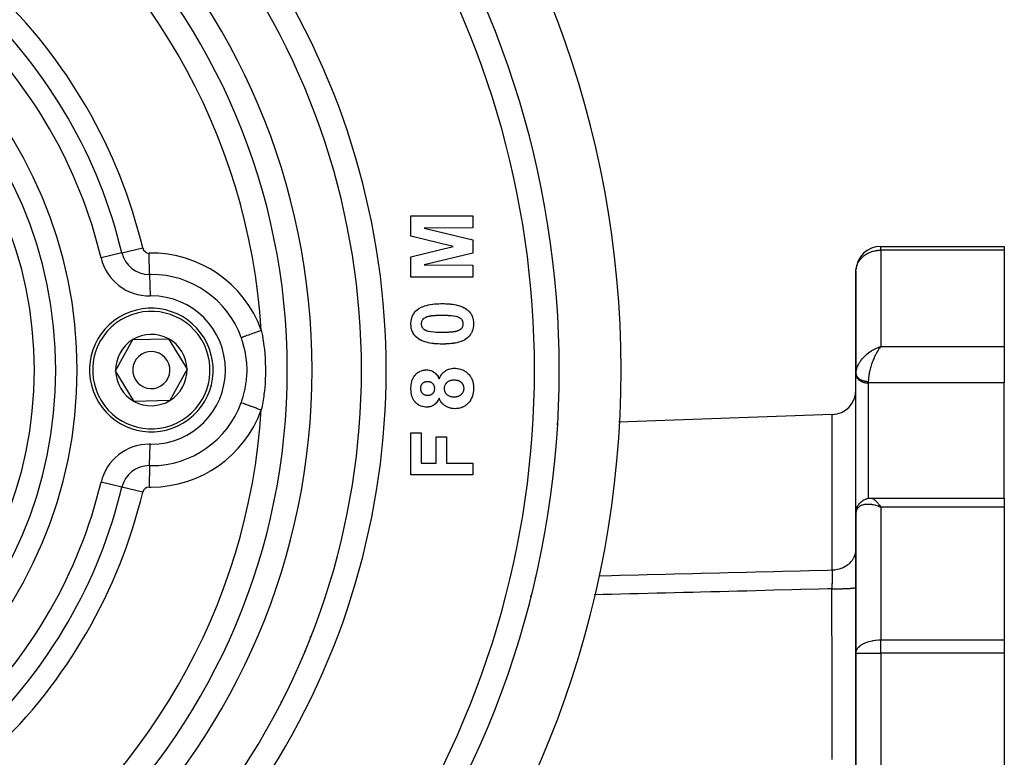
# Model space of a CAD drawing. Units: millimetres. Extents: x 24 to 1104, y -566 to 273.
# Drawn here: x 1024 to 1104, y -137 to -77 of the extents above; entities that cross this region are included whole.
import ezdxf

# ---------------------------------------------------------------- set-up
doc = ezdxf.new("R2010")
doc.units = ezdxf.units.MM
doc.linetypes.add('DASHED', pattern=[9.652, 8.128, -1.524])
doc.layers.add('nevidi', color=4, linetype='DASHED')

msp = doc.modelspace()

# ---------------------------------------------------------------- linework, layer by layer
at = {"color": 2}
for p, q in [((1056, -93.344), (1061, -93.344)), ((1056, -94.971), (1056, -93.344)), ((1061, -93.344), (1061, -94.305)), ((1061, -94.305), (1057.064, -94.338)), ((1057.064, -94.338), (1061, -95.276)), ((1059.411, -95.812), (1056, -94.971)), ((1061, -95.276), (1061, -96.348)), ((1056, -96.653), (1059.411, -95.812)), ((1061, -96.348), (1057.064, -97.286)), ((1094, -95.805), (1104, -95.805)), ((1094, -95.805), (1104, -95.805)), ((1104, -95.805), (1104, -96.112)), ((1104, -96.112), (1104, -103.9)), ((1056, -98.28), (1056, -96.653)), ((1057.064, -97.286), (1061, -97.318)), ((1061, -97.318), (1061, -98.28)), ((1092, -97.805), (1092, -106.081)), ((1092, -106.081), (1092, -97.805)), ((1061, -98.28), (1056, -98.28)), ((1032.114, -105.871), (1033.5, -103.339)), ((1033.5, -103.339), (1036.386, -103.273)), ((1036.386, -103.273), (1037.886, -105.74)), ((1093.797, -103.975), (1094, -103.9)), ((1093.8, -103.976), (1094, -103.9)), ((1093.803, -103.978), (1094, -103.9)), ((1093.806, -103.98), (1094, -103.9)), ((1093.809, -103.981), (1094, -103.9)), ((1093.811, -103.983), (1094, -103.9)), ((1093.813, -103.967), (1093.874, -103.944)), ((1093.814, -103.985), (1094, -103.9)), ((1093.817, -103.986), (1094, -103.9)), ((1093.82, -103.988), (1094, -103.9)), ((1093.823, -103.99), (1094, -103.9)), ((1093.826, -103.991), (1094, -103.9)), ((1093.829, -103.993), (1094, -103.9)), ((1093.831, -103.995), (1094, -103.9)), ((1093.834, -103.997), (1094, -103.9)), ((1093.837, -103.998), (1094, -103.9)), ((1093.84, -104), (1094, -103.9)), ((1093.843, -104.002), (1094, -103.9)), ((1093.846, -104.004), (1094, -103.9)), ((1093.849, -104.006), (1094, -103.9)), ((1093.851, -104.007), (1094, -103.9)), ((1093.854, -104.009), (1094, -103.9)), ((1093.857, -104.011), (1094, -103.9)), ((1093.86, -104.013), (1094, -103.9)), ((1093.863, -104.015), (1094, -103.9)), ((1093.866, -104.017), (1094, -103.9)), ((1093.869, -104.019), (1094, -103.9)), ((1093.871, -104.021), (1094, -103.9)), ((1093.874, -104.022), (1094, -103.9)), ((1093.877, -104.024), (1094, -103.9)), ((1093.88, -104.026), (1094, -103.9)), ((1093.883, -104.028), (1094, -103.9)), ((1093.886, -104.03), (1094, -103.9)), ((1093.889, -104.032), (1094, -103.9)), ((1093.891, -104.034), (1094, -103.9)), ((1093.894, -104.036), (1093.96, -103.951)), ((1093.897, -104.038), (1093.945, -103.975)), ((1093.956, -103.958), (1093.898, -104.039)), ((1104, -103.9), (1104, -105.438)), ((1092, -106.145), (1092, -104.677)), ((1033.614, -108.338), (1032.114, -105.871)), ((1037.886, -105.74), (1036.5, -108.272)), ((1104, -105.438), (1104, -106.852)), ((1092, -106.081), (1092.002, -106.014)), ((1092, -106.114), (1092, -106.145)), ((1092, -106.145), (1092, -106.114)), ((1092, -106.145), (1092.001, -106.178)), ((1092.001, -116.846), (1092.001, -106.178)), ((1104, -116.166), (1104, -106.852)), ((1036.5, -108.272), (1033.614, -108.338)), ((1090.07, -109.406), (1072.795, -110.009)), ((1067.839, -110.183), (1067.788, -110.184)), ((1051.78, -110.743), (1051.728, -110.745)), ((1056, -114.293), (1056, -110.895)), ((1056, -110.895), (1056.834, -110.895)), ((1056.834, -110.895), (1056.834, -113.331)), ((1058.052, -111.216), (1058.885, -111.216)), ((1058.052, -113.331), (1058.052, -111.216)), ((1058.885, -111.216), (1058.885, -113.331)), ((1056.834, -113.331), (1058.052, -113.331)), ((1058.885, -113.331), (1061, -113.331)), ((1061, -113.331), (1061, -114.293)), ((1061, -114.293), (1056, -114.293)), ((1093.234, -116.166), (1104, -116.166)), ((1104, -116.166), (1104, -116.887)), ((1092, -116.812), (1092.001, -116.846)), ((1092, -117.4), (1092, -116.846)), ((1092, -116.846), (1092, -117.4)), ((1093.797, -116.814), (1093.855, -116.835)), ((1093.8, -116.811), (1094, -116.887)), ((1093.803, -116.809), (1094, -116.887)), ((1093.806, -116.807), (1094, -116.887)), ((1093.809, -116.804), (1094, -116.887)), ((1093.811, -116.802), (1094, -116.887)), ((1093.811, -116.802), (1094, -116.887)), ((1093.814, -116.8), (1094, -116.887)), ((1093.817, -116.797), (1094, -116.887)), ((1093.82, -116.795), (1094, -116.887)), ((1093.82, -116.795), (1094, -116.887)), ((1093.823, -116.793), (1094, -116.887)), ((1093.826, -116.79), (1094, -116.887)), ((1093.829, -116.788), (1094, -116.887)), ((1093.831, -116.786), (1094, -116.887)), ((1093.834, -116.784), (1094, -116.887)), ((1093.837, -116.781), (1094, -116.887)), ((1093.837, -116.781), (1094, -116.887)), ((1093.84, -116.779), (1094, -116.887)), ((1093.843, -116.777), (1094, -116.887)), ((1093.846, -116.775), (1094, -116.887)), ((1093.846, -116.775), (1094, -116.887)), ((1093.849, -116.773), (1094, -116.887)), ((1093.849, -116.773), (1094, -116.887)), ((1093.851, -116.77), (1094, -116.887)), ((1093.854, -116.768), (1094, -116.887)), ((1093.854, -116.768), (1094, -116.887)), ((1093.857, -116.766), (1094, -116.887)), ((1093.86, -116.764), (1094, -116.887)), ((1093.863, -116.762), (1094, -116.887)), ((1093.863, -116.762), (1094, -116.887)), ((1093.866, -116.76), (1094, -116.887)), ((1093.869, -116.758), (1094, -116.887)), ((1093.871, -116.756), (1094, -116.887)), ((1093.874, -116.753), (1094, -116.887)), ((1093.874, -116.753), (1094, -116.887)), ((1093.877, -116.751), (1094, -116.887)), ((1093.88, -116.749), (1094, -116.887)), ((1093.883, -116.747), (1094, -116.887)), ((1093.886, -116.745), (1094, -116.887)), ((1093.889, -116.743), (1094, -116.887)), ((1093.891, -116.741), (1094, -116.887)), ((1093.894, -116.739), (1094, -116.887)), ((1093.897, -116.737), (1094, -116.887)), ((1093.911, -116.754), (1093.937, -116.792)), ((1093.922, -116.859), (1094, -116.887)), ((1104, -116.887), (1104, -127.636)), ((1092, -117.4), (1092, -128.7)), ((1092, -128.7), (1092, -117.4)), ((1092, -128.7), (1092, -128.048)), ((1092, -128.048), (1092, -128.7)), ((1104, -127.636), (1104, -128.7)), ((1047.383, -128.509), (1047.422, -128.509)), ((1092, -128.7), (1092, -232.911)), ((1092, -232.911), (1092, -128.7)), ((1104, -128.7), (1104, -232.911)), ((1045.5, -132.587), (1045.5, -132.723))]:
    msp.add_line(p, q, dxfattribs=at)
for points in [[(1056, -102.068), (1056.001, -102.044), (1056.002, -102.017), (1056.009, -101.888), (1056.011, -101.861), (1056.03, -101.733), (1056.036, -101.707), (1056.067, -101.581), (1056.075, -101.556), (1056.121, -101.434), (1056.131, -101.41), (1056.191, -101.295), (1056.205, -101.272), (1056.279, -101.165), (1056.295, -101.144), (1056.38, -101.046), (1056.399, -101.028), (1056.495, -100.941), (1056.514, -100.924)], [(1056.514, -100.924), (1056.615, -100.85), (1056.639, -100.835), (1056.76, -100.763), (1056.785, -100.75), (1056.914, -100.691), (1056.94, -100.679), (1057.072, -100.629), (1057.099, -100.62), (1057.234, -100.579), (1057.261, -100.572), (1057.398, -100.539), (1057.426, -100.533), (1057.565, -100.507), (1057.593, -100.502), (1057.733, -100.482), (1057.761, -100.478), (1057.901, -100.462), (1057.93, -100.46), (1058.07, -100.448), (1058.099, -100.446), (1058.24, -100.44), (1058.268, -100.439), (1058.409, -100.435), (1058.438, -100.434), (1058.534, -100.434)], [(1058.534, -100.434), (1058.66, -100.435), (1058.688, -100.435), (1058.83, -100.44), (1058.858, -100.441), (1058.999, -100.448), (1059.028, -100.45), (1059.168, -100.463), (1059.197, -100.466), (1059.337, -100.482), (1059.365, -100.486), (1059.505, -100.507), (1059.533, -100.513), (1059.672, -100.541), (1059.7, -100.547), (1059.836, -100.581), (1059.864, -100.589), (1059.999, -100.632), (1060.026, -100.641), (1060.157, -100.693), (1060.183, -100.705), (1060.31, -100.767), (1060.335, -100.78), (1060.456, -100.854), (1060.479, -100.87), (1060.557, -100.928)], [(1060.557, -100.928), (1060.575, -100.944), (1060.595, -100.962), (1060.69, -101.05), (1060.708, -101.069), (1060.791, -101.168), (1060.806, -101.189), (1060.876, -101.298), (1060.889, -101.321), (1060.946, -101.437), (1060.956, -101.461), (1060.999, -101.583), (1061.006, -101.608), (1061.035, -101.734), (1061.039, -101.76), (1061.056, -101.888), (1061.058, -101.914), (1061.064, -102.044), (1061.064, -102.068)], [(1058.534, -101.395), (1058.518, -101.395), (1058.504, -101.395), (1058.462, -101.395), (1058.448, -101.395), (1058.407, -101.395), (1058.393, -101.396), (1058.352, -101.396), (1058.338, -101.396), (1058.296, -101.397), (1058.282, -101.397), (1058.241, -101.398), (1058.227, -101.399), (1058.185, -101.4), (1058.171, -101.4), (1058.13, -101.402), (1058.116, -101.402), (1058.074, -101.404), (1058.061, -101.404), (1058.019, -101.406), (1058.005, -101.406), (1057.964, -101.409), (1057.95, -101.41), (1057.908, -101.412), (1057.894, -101.413), (1057.853, -101.416), (1057.839, -101.418), (1057.798, -101.421), (1057.784, -101.422), (1057.743, -101.426), (1057.729, -101.427), (1057.687, -101.431), (1057.673, -101.433), (1057.632, -101.438), (1057.618, -101.44), (1057.577, -101.446), (1057.564, -101.449), (1057.523, -101.455), (1057.509, -101.458), (1057.468, -101.465), (1057.455, -101.468), (1057.414, -101.478), (1057.401, -101.482), (1057.361, -101.493), (1057.347, -101.497), (1057.308, -101.51), (1057.295, -101.514), (1057.256, -101.529), (1057.243, -101.534), (1057.204, -101.549), (1057.191, -101.555), (1057.154, -101.572), (1057.141, -101.578), (1057.104, -101.598), (1057.092, -101.605), (1057.057, -101.627), (1057.046, -101.635), (1057.013, -101.66), (1057.002, -101.669), (1056.972, -101.698), (1056.962, -101.708), (1056.936, -101.74), (1056.928, -101.752), (1056.906, -101.787), (1056.899, -101.799), (1056.881, -101.836), (1056.876, -101.849), (1056.861, -101.888), (1056.857, -101.902), (1056.847, -101.942), (1056.844, -101.955), (1056.838, -101.997), (1056.837, -102.01), (1056.834, -102.052), (1056.834, -102.066), (1056.834, -102.068)], [(1059.74, -101.502), (1059.657, -101.481), (1059.623, -101.473), (1059.452, -101.444), (1059.417, -101.439), (1059.245, -101.421), (1059.21, -101.418), (1059.037, -101.407), (1059.002, -101.405), (1058.828, -101.399), (1058.794, -101.398), (1058.62, -101.396), (1058.585, -101.396), (1058.534, -101.395)], [(1060.231, -102.068), (1060.23, -102.036), (1060.229, -102.021), (1060.224, -101.978), (1060.222, -101.964), (1060.213, -101.922), (1060.209, -101.908), (1060.196, -101.867), (1060.191, -101.853), (1060.174, -101.814), (1060.167, -101.801), (1060.146, -101.764), (1060.138, -101.751), (1060.112, -101.717), (1060.103, -101.706), (1060.073, -101.674), (1060.063, -101.664), (1060.03, -101.637), (1060.018, -101.628), (1059.982, -101.605), (1059.969, -101.597), (1059.931, -101.577), (1059.918, -101.57), (1059.879, -101.552), (1059.866, -101.547), (1059.826, -101.531), (1059.812, -101.527), (1059.771, -101.513), (1059.758, -101.508), (1059.74, -101.502)], [(1056.508, -103.208), (1056.49, -103.192), (1056.47, -103.175), (1056.375, -103.087), (1056.357, -103.068), (1056.274, -102.969), (1056.259, -102.948), (1056.188, -102.839), (1056.176, -102.816), (1056.119, -102.7), (1056.109, -102.675), (1056.066, -102.553), (1056.059, -102.528), (1056.03, -102.402), (1056.025, -102.376), (1056.009, -102.248), (1056.006, -102.222), (1056.001, -102.093), (1056, -102.068)], [(1056.834, -102.068), (1056.835, -102.101), (1056.836, -102.115), (1056.841, -102.158), (1056.843, -102.173), (1056.852, -102.215), (1056.855, -102.229), (1056.869, -102.27), (1056.874, -102.283), (1056.891, -102.323), (1056.898, -102.336), (1056.919, -102.373), (1056.927, -102.385), (1056.952, -102.42), (1056.962, -102.431), (1056.991, -102.462), (1057.002, -102.472), (1057.035, -102.5), (1057.047, -102.508), (1057.083, -102.532), (1057.096, -102.539), (1057.133, -102.56), (1057.146, -102.566), (1057.185, -102.584), (1057.199, -102.59), (1057.239, -102.605), (1057.253, -102.61), (1057.293, -102.624), (1057.307, -102.629), (1057.324, -102.634)], [(1057.324, -102.634), (1057.408, -102.656), (1057.442, -102.664), (1057.613, -102.693), (1057.648, -102.698), (1057.822, -102.716), (1057.856, -102.719), (1058.03, -102.73), (1058.065, -102.731), (1058.239, -102.737), (1058.274, -102.738), (1058.449, -102.741), (1058.484, -102.741), (1058.534, -102.741)], [(1061.064, -102.068), (1061.059, -102.197), (1061.057, -102.224), (1061.041, -102.354), (1061.037, -102.38), (1061.007, -102.509), (1061, -102.535), (1060.957, -102.659), (1060.947, -102.684), (1060.89, -102.802), (1060.877, -102.826), (1060.807, -102.937), (1060.791, -102.959), (1060.709, -103.062), (1060.691, -103.082), (1060.598, -103.175), (1060.579, -103.193), (1060.477, -103.277), (1060.456, -103.293), (1060.345, -103.365), (1060.322, -103.378), (1060.204, -103.437), (1060.18, -103.448), (1060.058, -103.497), (1060.033, -103.506), (1059.907, -103.546), (1059.881, -103.553), (1059.754, -103.586), (1059.728, -103.592), (1059.599, -103.618), (1059.572, -103.623), (1059.442, -103.644), (1059.416, -103.648), (1059.285, -103.664), (1059.259, -103.667), (1059.128, -103.68), (1059.101, -103.682), (1058.969, -103.691), (1058.943, -103.692), (1058.811, -103.698), (1058.785, -103.699), (1058.653, -103.702), (1058.626, -103.702), (1058.524, -103.703)], [(1058.534, -102.741), (1058.546, -102.741), (1058.56, -102.741), (1058.6, -102.741), (1058.614, -102.741), (1058.654, -102.74), (1058.668, -102.74), (1058.708, -102.74), (1058.722, -102.74), (1058.762, -102.739), (1058.776, -102.739), (1058.817, -102.738), (1058.83, -102.738), (1058.871, -102.737), (1058.884, -102.737), (1058.925, -102.735), (1058.939, -102.735), (1058.979, -102.733), (1058.993, -102.733), (1059.033, -102.731), (1059.047, -102.73), (1059.087, -102.728), (1059.101, -102.727), (1059.141, -102.725), (1059.155, -102.724), (1059.195, -102.722), (1059.209, -102.721), (1059.249, -102.717), (1059.263, -102.716), (1059.303, -102.712), (1059.317, -102.711), (1059.357, -102.707), (1059.371, -102.705), (1059.411, -102.701), (1059.424, -102.699), (1059.465, -102.694), (1059.478, -102.692), (1059.518, -102.686), (1059.532, -102.684), (1059.571, -102.676), (1059.585, -102.674), (1059.624, -102.665), (1059.638, -102.662), (1059.677, -102.652), (1059.69, -102.649), (1059.729, -102.637), (1059.742, -102.633), (1059.78, -102.62), (1059.793, -102.616), (1059.831, -102.601), (1059.844, -102.596), (1059.881, -102.58), (1059.893, -102.574), (1059.93, -102.556), (1059.942, -102.55), (1059.977, -102.53), (1059.989, -102.523), (1060.023, -102.501), (1060.034, -102.493), (1060.066, -102.468), (1060.076, -102.459), (1060.104, -102.43), (1060.113, -102.419), (1060.137, -102.387), (1060.145, -102.375), (1060.165, -102.34), (1060.171, -102.328), (1060.188, -102.291), (1060.194, -102.278), (1060.207, -102.24), (1060.211, -102.227), (1060.22, -102.187), (1060.222, -102.174), (1060.227, -102.134), (1060.228, -102.12), (1060.231, -102.08), (1060.231, -102.068)], [(1058.524, -103.703), (1058.399, -103.702), (1058.371, -103.701), (1058.23, -103.697), (1058.202, -103.696), (1058.061, -103.688), (1058.033, -103.686), (1057.892, -103.674), (1057.864, -103.671), (1057.724, -103.655), (1057.696, -103.651), (1057.556, -103.629), (1057.528, -103.624), (1057.391, -103.595), (1057.363, -103.589), (1057.226, -103.555), (1057.198, -103.547), (1057.064, -103.504), (1057.037, -103.495), (1056.906, -103.443), (1056.88, -103.432), (1056.754, -103.37), (1056.729, -103.356), (1056.609, -103.282), (1056.585, -103.266), (1056.508, -103.208)], [(1056, -107.299), (1056.001, -107.257), (1056.002, -107.235), (1056.006, -107.124), (1056.008, -107.102), (1056.018, -106.991), (1056.021, -106.969), (1056.039, -106.86), (1056.044, -106.838), (1056.07, -106.73), (1056.076, -106.708), (1056.111, -106.603), (1056.119, -106.582), (1056.163, -106.481), (1056.173, -106.461), (1056.227, -106.364), (1056.239, -106.345), (1056.303, -106.255), (1056.317, -106.237), (1056.391, -106.154), (1056.406, -106.138), (1056.488, -106.063), (1056.505, -106.049), (1056.595, -105.984), (1056.614, -105.972), (1056.71, -105.917), (1056.73, -105.907), (1056.833, -105.865), (1056.854, -105.858), (1056.96, -105.827), (1056.982, -105.822), (1057.091, -105.803), (1057.114, -105.801), (1057.224, -105.794), (1057.247, -105.793), (1057.266, -105.793)], [(1057.266, -105.793), (1057.36, -105.797), (1057.379, -105.799), (1057.474, -105.811), (1057.493, -105.815), (1057.585, -105.839), (1057.603, -105.845), (1057.692, -105.879), (1057.71, -105.887), (1057.794, -105.931), (1057.81, -105.941), (1057.889, -105.994), (1057.905, -106.006), (1057.977, -106.067), (1057.991, -106.08), (1058.057, -106.149), (1058.069, -106.164), (1058.128, -106.239), (1058.139, -106.255), (1058.19, -106.335), (1058.2, -106.352), (1058.243, -106.436), (1058.251, -106.454), (1058.282, -106.522)], [(1058.282, -106.522), (1058.319, -106.435), (1058.328, -106.415), (1058.377, -106.321), (1058.388, -106.302), (1058.445, -106.212), (1058.457, -106.194), (1058.522, -106.11), (1058.536, -106.094), (1058.609, -106.016), (1058.624, -106.001), (1058.705, -105.931), (1058.722, -105.918), (1058.809, -105.858), (1058.828, -105.846), (1058.921, -105.795), (1058.94, -105.786), (1059.039, -105.745), (1059.059, -105.738), (1059.161, -105.707), (1059.182, -105.701), (1059.286, -105.681), (1059.308, -105.678), (1059.414, -105.667), (1059.435, -105.666), (1059.508, -105.664)], [(1059.508, -105.664), (1059.572, -105.666), (1059.599, -105.667), (1059.731, -105.676), (1059.758, -105.68), (1059.888, -105.701), (1059.915, -105.707), (1060.042, -105.742), (1060.068, -105.751), (1060.192, -105.798), (1060.216, -105.809), (1060.334, -105.871), (1060.357, -105.884), (1060.466, -105.959), (1060.488, -105.976), (1060.588, -106.062), (1060.608, -106.08), (1060.698, -106.177), (1060.716, -106.197), (1060.796, -106.303), (1060.811, -106.326), (1060.878, -106.44), (1060.89, -106.464), (1060.945, -106.585), (1060.954, -106.61), (1060.995, -106.736), (1061.002, -106.762), (1061.031, -106.891), (1061.036, -106.918), (1061.054, -107.049), (1061.056, -107.076), (1061.063, -107.208), (1061.064, -107.235), (1061.064, -107.272)], [(1059.469, -106.626), (1059.44, -106.627), (1059.421, -106.627), (1059.367, -106.63), (1059.348, -106.632), (1059.294, -106.639), (1059.276, -106.642), (1059.223, -106.654), (1059.205, -106.658), (1059.152, -106.674), (1059.135, -106.68), (1059.085, -106.701), (1059.068, -106.709), (1059.019, -106.734), (1059.004, -106.744), (1058.958, -106.774), (1058.944, -106.785), (1058.902, -106.821), (1058.889, -106.833), (1058.85, -106.872), (1058.838, -106.886), (1058.805, -106.929), (1058.794, -106.945), (1058.766, -106.991), (1058.758, -107.008), (1058.736, -107.058), (1058.729, -107.075), (1058.714, -107.127), (1058.709, -107.145), (1058.699, -107.199), (1058.697, -107.217), (1058.693, -107.272), (1058.693, -107.29), (1058.693, -107.301)], [(1060.295, -107.287), (1060.295, -107.277), (1060.295, -107.261), (1060.292, -107.212), (1060.29, -107.196), (1060.282, -107.148), (1060.278, -107.132), (1060.265, -107.085), (1060.259, -107.069), (1060.242, -107.024), (1060.234, -107.009), (1060.211, -106.967), (1060.202, -106.953), (1060.175, -106.913), (1060.165, -106.9), (1060.133, -106.863), (1060.122, -106.851), (1060.086, -106.817), (1060.074, -106.807), (1060.036, -106.776), (1060.022, -106.767), (1059.981, -106.741), (1059.966, -106.733), (1059.923, -106.711), (1059.908, -106.704), (1059.863, -106.686), (1059.847, -106.681), (1059.801, -106.667), (1059.785, -106.662), (1059.737, -106.651), (1059.721, -106.648), (1059.673, -106.64), (1059.657, -106.638), (1059.609, -106.632), (1059.592, -106.631), (1059.544, -106.628), (1059.527, -106.627), (1059.479, -106.626), (1059.469, -106.626)], [(1057.266, -108.805), (1057.21, -108.804), (1057.186, -108.803), (1057.07, -108.793), (1057.047, -108.789), (1056.933, -108.765), (1056.91, -108.759), (1056.799, -108.722), (1056.777, -108.713), (1056.672, -108.662), (1056.651, -108.651), (1056.553, -108.587), (1056.534, -108.574), (1056.444, -108.5), (1056.427, -108.484), (1056.346, -108.399), (1056.33, -108.381), (1056.259, -108.289), (1056.246, -108.269), (1056.187, -108.169), (1056.176, -108.148), (1056.127, -108.042), (1056.118, -108.02), (1056.08, -107.91), (1056.074, -107.887), (1056.046, -107.773), (1056.041, -107.75), (1056.022, -107.635), (1056.019, -107.612), (1056.008, -107.496), (1056.006, -107.472), (1056.002, -107.355), (1056.001, -107.332), (1056, -107.299)], [(1057.338, -106.754), (1057.316, -106.755), (1057.302, -106.756), (1057.26, -106.758), (1057.246, -106.759), (1057.205, -106.765), (1057.191, -106.767), (1057.15, -106.777), (1057.137, -106.781), (1057.097, -106.795), (1057.084, -106.8), (1057.046, -106.817), (1057.033, -106.823), (1056.997, -106.845), (1056.986, -106.853), (1056.952, -106.878), (1056.942, -106.887), (1056.911, -106.916), (1056.901, -106.926), (1056.874, -106.958), (1056.866, -106.969), (1056.843, -107.004), (1056.836, -107.016), (1056.817, -107.054), (1056.812, -107.066), (1056.797, -107.106), (1056.793, -107.119), (1056.783, -107.16), (1056.78, -107.174), (1056.775, -107.215), (1056.773, -107.229), (1056.771, -107.271), (1056.77, -107.285), (1056.77, -107.293)], [(1056.77, -107.293), (1056.771, -107.322), (1056.772, -107.337), (1056.775, -107.382), (1056.777, -107.397), (1056.785, -107.441), (1056.788, -107.455), (1056.801, -107.498), (1056.806, -107.513), (1056.824, -107.554), (1056.83, -107.567), (1056.853, -107.606), (1056.861, -107.619), (1056.888, -107.654), (1056.898, -107.666), (1056.93, -107.698), (1056.941, -107.708), (1056.976, -107.736), (1056.988, -107.745), (1057.026, -107.769), (1057.039, -107.776), (1057.079, -107.795), (1057.093, -107.801), (1057.136, -107.816), (1057.15, -107.82), (1057.194, -107.831), (1057.208, -107.833), (1057.253, -107.839), (1057.268, -107.84), (1057.312, -107.843), (1057.328, -107.843), (1057.341, -107.844)], [(1057.923, -107.302), (1057.922, -107.273), (1057.921, -107.257), (1057.917, -107.212), (1057.915, -107.197), (1057.907, -107.153), (1057.904, -107.138), (1057.891, -107.095), (1057.885, -107.08), (1057.867, -107.039), (1057.86, -107.025), (1057.837, -106.986), (1057.829, -106.973), (1057.801, -106.938), (1057.791, -106.926), (1057.758, -106.894), (1057.747, -106.884), (1057.711, -106.857), (1057.698, -106.848), (1057.659, -106.825), (1057.646, -106.818), (1057.605, -106.799), (1057.59, -106.794), (1057.547, -106.78), (1057.532, -106.776), (1057.488, -106.766), (1057.473, -106.764), (1057.428, -106.759), (1057.413, -106.758), (1057.368, -106.755), (1057.353, -106.755), (1057.338, -106.754)], [(1057.341, -107.844), (1057.371, -107.843), (1057.386, -107.842), (1057.431, -107.839), (1057.446, -107.838), (1057.49, -107.832), (1057.505, -107.829), (1057.549, -107.819), (1057.563, -107.814), (1057.606, -107.799), (1057.62, -107.794), (1057.66, -107.775), (1057.674, -107.767), (1057.712, -107.744), (1057.724, -107.735), (1057.759, -107.707), (1057.771, -107.696), (1057.802, -107.664), (1057.811, -107.652), (1057.838, -107.616), (1057.846, -107.603), (1057.868, -107.564), (1057.874, -107.55), (1057.891, -107.508), (1057.896, -107.494), (1057.907, -107.45), (1057.911, -107.435), (1057.917, -107.391), (1057.919, -107.376), (1057.922, -107.331), (1057.923, -107.316), (1057.923, -107.302)], [(1058.693, -107.301), (1058.693, -107.31), (1058.693, -107.326), (1058.696, -107.373), (1058.697, -107.388), (1058.703, -107.435), (1058.706, -107.45), (1058.716, -107.496), (1058.721, -107.511), (1058.735, -107.555), (1058.741, -107.57), (1058.76, -107.612), (1058.768, -107.626), (1058.793, -107.665), (1058.802, -107.678), (1058.831, -107.715), (1058.842, -107.726), (1058.875, -107.759), (1058.887, -107.77), (1058.923, -107.798), (1058.936, -107.808), (1058.975, -107.833), (1058.989, -107.842), (1059.029, -107.865), (1059.043, -107.872), (1059.085, -107.892), (1059.1, -107.898), (1059.143, -107.916), (1059.158, -107.921), (1059.202, -107.935), (1059.218, -107.94), (1059.263, -107.952), (1059.278, -107.955), (1059.324, -107.963), (1059.34, -107.965), (1059.386, -107.969), (1059.402, -107.97), (1059.449, -107.972), (1059.458, -107.972)], [(1059.458, -107.972), (1059.462, -107.972), (1059.478, -107.972), (1059.526, -107.971), (1059.541, -107.97), (1059.589, -107.966), (1059.605, -107.965), (1059.652, -107.959), (1059.668, -107.957), (1059.715, -107.948), (1059.73, -107.945), (1059.776, -107.933), (1059.792, -107.929), (1059.837, -107.914), (1059.852, -107.909), (1059.896, -107.891), (1059.91, -107.884), (1059.953, -107.862), (1059.967, -107.854), (1060.007, -107.829), (1060.02, -107.82), (1060.058, -107.791), (1060.07, -107.78), (1060.105, -107.748), (1060.116, -107.736), (1060.148, -107.701), (1060.158, -107.689), (1060.187, -107.651), (1060.196, -107.637), (1060.22, -107.597), (1060.228, -107.582), (1060.248, -107.539), (1060.253, -107.524), (1060.268, -107.479), (1060.273, -107.464), (1060.283, -107.418), (1060.286, -107.402), (1060.293, -107.355), (1060.294, -107.339), (1060.295, -107.291), (1060.295, -107.287)], [(1061.064, -107.272), (1061.064, -107.311), (1061.063, -107.338), (1061.056, -107.472), (1061.054, -107.499), (1061.037, -107.632), (1061.032, -107.659), (1061.004, -107.79), (1060.998, -107.817), (1060.958, -107.945), (1060.949, -107.97), (1060.897, -108.094), (1060.885, -108.119), (1060.821, -108.236), (1060.807, -108.26), (1060.73, -108.37), (1060.714, -108.391), (1060.707, -108.401)], [(1058.282, -108.083), (1058.256, -108.143), (1058.249, -108.159), (1058.212, -108.233), (1058.204, -108.248), (1058.162, -108.32), (1058.153, -108.334), (1058.105, -108.402), (1058.095, -108.415), (1058.042, -108.479), (1058.03, -108.491), (1057.97, -108.549), (1057.958, -108.56), (1057.892, -108.611), (1057.878, -108.621), (1057.808, -108.665), (1057.793, -108.673), (1057.718, -108.71), (1057.703, -108.717), (1057.625, -108.747), (1057.609, -108.752), (1057.529, -108.775), (1057.513, -108.779), (1057.431, -108.794), (1057.414, -108.796), (1057.332, -108.803), (1057.315, -108.803), (1057.266, -108.805)], [(1059.549, -108.934), (1059.538, -108.933), (1059.413, -108.927), (1059.388, -108.925), (1059.264, -108.907), (1059.239, -108.902), (1059.118, -108.87), (1059.094, -108.862), (1058.977, -108.818), (1058.954, -108.808), (1058.842, -108.751), (1058.82, -108.739), (1058.716, -108.669), (1058.696, -108.654), (1058.602, -108.572), (1058.584, -108.554), (1058.501, -108.46), (1058.485, -108.44), (1058.414, -108.337), (1058.401, -108.316), (1058.339, -108.207), (1058.328, -108.185), (1058.282, -108.083)], [(1060.707, -108.401), (1060.7, -108.409), (1060.684, -108.428), (1060.605, -108.518), (1060.588, -108.535), (1060.498, -108.616), (1060.48, -108.631), (1060.383, -108.702), (1060.362, -108.715), (1060.258, -108.775), (1060.236, -108.786), (1060.126, -108.834), (1060.103, -108.843), (1059.989, -108.879), (1059.965, -108.885), (1059.848, -108.91), (1059.824, -108.914), (1059.704, -108.928), (1059.68, -108.929), (1059.56, -108.933), (1059.549, -108.934)], [(1092.034, -117.102), (1092.042, -117.067), (1092.052, -117.032), (1092.064, -116.997), (1092.109, -116.882), (1092.123, -116.848), (1092.138, -116.815), (1092.156, -116.782), (1092.174, -116.75), (1092.195, -116.72), (1092.263, -116.625), (1092.285, -116.596), (1092.308, -116.568), (1092.332, -116.541), (1092.358, -116.515), (1092.385, -116.49), (1092.412, -116.467), (1092.496, -116.401), (1092.523, -116.38), (1092.552, -116.36), (1092.581, -116.342), (1092.611, -116.324), (1092.641, -116.309), (1092.673, -116.294), (1092.788, -116.244), (1092.818, -116.233), (1092.848, -116.223), (1092.879, -116.214), (1092.91, -116.206), (1092.941, -116.2), (1093.049, -116.18), (1093.077, -116.175), (1093.105, -116.172), (1093.134, -116.17), (1093.163, -116.168), (1093.191, -116.168), (1093.226, -116.166)], [(1093.202, -116.168), (1093.226, -116.166), (1093.234, -116.166)], [(1092.002, -117.331), (1092.004, -117.297), (1092.008, -117.262), (1092.014, -117.228)], [(1092.008, -117.262), (1092.028, -117.138), (1092.034, -117.102)]]:
    msp.add_lwpolyline(points, dxfattribs=at)
for centre, radius, start, end in [((993, -105.806), 80, 278.65002, 81.34998), ((993, -105.806), 55, 270, 90), ((993, -105.806), 53, 270, 90), ((993, -105.806), 75, 323.5504, 36.4496), ((993, -105.806), 59, 323.21027, 36.78973), ((1094, -97.805), 2, 90, 177.30659), ((1035, -105.806), 5, 301.30286, 121.30286), ((1035, -105.806), 5, 121.30286, 301.30286), ((1035, -105.806), 2.887, 121.30286, 181.30286), ((1035, -105.806), 2.887, 61.30286, 121.30286), ((1035, -105.806), 2.887, 1.30286, 61.30286), ((1035, -105.806), 1.5, 301.30286, 121.30286), ((1035, -105.806), 1.5, 121.30286, 301.30286), ((1035, -105.806), 2.887, 181.30286, 241.30286), ((1035, -105.806), 2.887, 301.30286, 1.30286), ((1090, -107.407), 2, 272, 0), ((1035, -105.806), 2.887, 241.30286, 301.30286)]:
    msp.add_arc(centre, radius, start, end, dxfattribs=at)
at = {"layer": 'nevidi', "color": 7, "linetype": 'Continuous'}
for p, q in [((1047, -82.168), (1047, -82.158)), ((1032.616, -96.334), (1030.931, -96.737)), ((1032.616, -96.334), (1034.301, -95.932)), ((1034.862, -98.075), (1034.831, -96.343)), ((1094, -96.112), (1094, -95.805)), ((1104, -96.112), (1094, -96.112)), ((1094, -96.112), (1094, -103.9)), ((1034.862, -98.075), (1034.893, -99.806)), ((1093.874, -103.944), (1094, -103.9)), ((1094, -103.9), (1104, -103.9)), ((1093, -106.724), (1093, -106.852)), ((1093, -106.852), (1093, -116.189)), ((1104, -106.852), (1093, -106.852)), ((1090.07, -121.973), (1090.07, -109.406)), ((1034.862, -113.536), (1034.893, -111.805)), ((1034.862, -113.536), (1034.831, -115.268)), ((1032.616, -115.277), (1030.931, -114.874)), ((1034.301, -115.679), (1032.616, -115.277)), ((1093, -116.226), (1093, -116.227)), ((1092.06, -117.051), (1092.061, -117.052)), ((1093.937, -116.792), (1094, -116.887)), ((1094, -116.887), (1094, -127.636)), ((1104, -116.887), (1094, -116.887)), ((1090.993, -117.153), (1090.991, -117.152)), ((1066.017, -122.582), (1066.052, -122.581)), ((1047.894, -127.416), (1047.831, -127.416)), ((1094, -128.7), (1094, -127.636)), ((1094, -127.636), (1104, -127.636)), ((1047.186, -129.03), (1047.17, -129.03)), ((1092, -128.7), (1094, -128.7)), ((1094, -128.7), (1094, -232.911)), ((1104, -128.7), (1094, -128.7))]:
    msp.add_line(p, q, dxfattribs=at)
for points in [[(1092, -97.805), (1092.003, -97.725), (1092.018, -97.579), (1092.04, -97.471), (1092.062, -97.389), (1092.072, -97.356), (1092.122, -97.223), (1092.16, -97.141), (1092.224, -97.027), (1092.251, -96.985), (1092.282, -96.939), (1092.427, -96.759), (1092.434, -96.752), (1092.44, -96.746), (1092.615, -96.584), (1092.656, -96.551), (1092.668, -96.542), (1092.82, -96.438), (1092.888, -96.398), (1092.953, -96.363), (1093.048, -96.317), (1093.09, -96.298), (1093.275, -96.228), (1093.292, -96.222), (1093.369, -96.199), (1093.447, -96.178), (1093.546, -96.155), (1093.606, -96.143), (1093.756, -96.122), (1093.807, -96.117), (1093.9, -96.112), (1094, -96.112)], [(1042.27, -103.171), (1042.289, -103.165), (1042.377, -103.133), (1042.403, -103.123), (1042.424, -103.116), (1042.528, -103.078), (1042.571, -103.062), (1042.582, -103.058), (1042.7, -103.015), (1042.761, -102.993), (1042.763, -102.993), (1042.892, -102.946), (1042.958, -102.922), (1042.977, -102.915), (1043.099, -102.871), (1043.17, -102.845), (1043.207, -102.832), (1043.319, -102.791), (1043.393, -102.764), (1043.45, -102.744), (1043.549, -102.708), (1043.625, -102.68), (1043.701, -102.653), (1043.784, -102.623), (1043.861, -102.595), (1043.898, -102.581)], [(1043.898, -102.581), (1043.961, -102.892), (1043.989, -103.043), (1044.114, -103.848), (1044.133, -104), (1044.147, -104.124), (1044.208, -104.819), (1044.218, -104.974), (1044.241, -105.806), (1044.24, -105.962), (1044.208, -106.792), (1044.198, -106.946), (1044.147, -107.487), (1044.114, -107.763), (1044.094, -107.915), (1043.961, -108.719), (1043.931, -108.87), (1043.898, -109.03)], [(1042.27, -108.44), (1042.311, -108.323), (1042.357, -108.188), (1042.396, -108.065), (1042.568, -107.409), (1042.583, -107.334), (1042.594, -107.283), (1042.697, -106.614), (1042.709, -106.486), (1042.723, -106.318), (1042.741, -105.806), (1042.74, -105.677), (1042.723, -105.293), (1042.697, -104.997), (1042.682, -104.869), (1042.583, -104.277), (1042.568, -104.202), (1042.539, -104.077), (1042.357, -103.423), (1042.316, -103.301), (1042.311, -103.288), (1042.27, -103.171)], [(1092.002, -106.014), (1092.007, -105.955), (1092.018, -105.871), (1092.02, -105.858), (1092.033, -105.797), (1092.058, -105.697), (1092.072, -105.652), (1092.078, -105.634), (1092.116, -105.532), (1092.143, -105.468), (1092.161, -105.429), (1092.193, -105.364), (1092.227, -105.3), (1092.282, -105.207), (1092.289, -105.195), (1092.331, -105.132), (1092.404, -105.028), (1092.434, -104.989), (1092.452, -104.967), (1092.536, -104.865), (1092.59, -104.805), (1092.614, -104.779), (1092.684, -104.707), (1092.744, -104.649), (1092.82, -104.579), (1092.848, -104.555), (1092.912, -104.501), (1093.02, -104.416), (1093.047, -104.395), (1093.089, -104.365), (1093.205, -104.285), (1093.276, -104.239), (1093.291, -104.23), (1093.397, -104.168), (1093.473, -104.126), (1093.548, -104.087), (1093.595, -104.063), (1093.671, -104.028), (1093.796, -103.974), (1093.813, -103.967)], [(1093.898, -104.039), (1093.859, -104.097), (1093.826, -104.147), (1093.798, -104.193), (1093.759, -104.255), (1093.699, -104.358), (1093.699, -104.36), (1093.661, -104.428), (1093.602, -104.54), (1093.578, -104.588), (1093.566, -104.611), (1093.51, -104.728), (1093.477, -104.801), (1093.463, -104.833), (1093.424, -104.923), (1093.392, -105.001), (1093.357, -105.088), (1093.342, -105.128), (1093.313, -105.207), (1093.268, -105.334), (1093.263, -105.35), (1093.242, -105.413), (1093.234, -105.438)], [(1094, -103.9), (1093.961, -103.951), (1093.956, -103.958)], [(1093.234, -105.438), (1093.203, -105.538), (1093.202, -105.54), (1093.179, -105.618), (1093.145, -105.744), (1093.128, -105.81), (1093.125, -105.821), (1093.097, -105.944), (1093.081, -106.019), (1093.069, -106.075), (1093.058, -106.137), (1093.046, -106.208), (1093.029, -106.321), (1093.028, -106.328), (1093.021, -106.388), (1093.01, -106.495), (1093.006, -106.557), (1093.005, -106.565), (1093.001, -106.656), (1093, -106.715), (1093, -106.724)], [(1092.001, -106.178), (1092.009, -106.24), (1092.017, -106.272), (1092.036, -106.333), (1092.05, -106.364), (1092.08, -106.422), (1092.1, -106.452), (1092.141, -106.507), (1092.166, -106.535), (1092.217, -106.585), (1092.247, -106.61), (1092.308, -106.655), (1092.342, -106.677), (1092.41, -106.716), (1092.449, -106.735), (1092.524, -106.767), (1092.566, -106.782), (1092.646, -106.806), (1092.69, -106.817), (1092.774, -106.834), (1092.82, -106.841), (1092.907, -106.849), (1092.953, -106.851), (1093, -106.852)], [(1092.002, -106.12), (1092.004, -106.132), (1092.006, -106.148), (1092.008, -106.16), (1092.009, -106.167), (1092.011, -106.176), (1092.014, -106.188), (1092.019, -106.204), (1092.023, -106.216), (1092.028, -106.232), (1092.033, -106.244), (1092.036, -106.252), (1092.039, -106.259), (1092.045, -106.271), (1092.052, -106.286), (1092.059, -106.298), (1092.067, -106.312), (1092.074, -106.324), (1092.08, -106.333), (1092.084, -106.339), (1092.092, -106.35), (1092.103, -106.364), (1092.111, -106.375), (1092.123, -106.389), (1092.132, -106.4), (1092.141, -106.41), (1092.145, -106.414), (1092.155, -106.424), (1092.168, -106.438), (1092.179, -106.448), (1092.193, -106.461), (1092.205, -106.471), (1092.217, -106.481), (1092.22, -106.483), (1092.232, -106.493), (1092.248, -106.505), (1092.261, -106.514), (1092.278, -106.526), (1092.291, -106.535), (1092.308, -106.545), (1092.309, -106.546), (1092.323, -106.554), (1092.341, -106.565), (1092.356, -106.573), (1092.375, -106.583), (1092.39, -106.59), (1092.41, -106.6), (1092.41, -106.6), (1092.426, -106.607), (1092.446, -106.616), (1092.462, -106.623), (1092.483, -106.631), (1092.499, -106.638), (1092.521, -106.645), (1092.524, -106.646), (1092.538, -106.651), (1092.56, -106.658), (1092.577, -106.664), (1092.6, -106.67), (1092.618, -106.675), (1092.64, -106.681), (1092.646, -106.682), (1092.659, -106.685), (1092.682, -106.691), (1092.7, -106.694), (1092.724, -106.699), (1092.742, -106.702), (1092.766, -106.706), (1092.774, -106.707), (1092.785, -106.709), (1092.809, -106.712), (1092.828, -106.714), (1092.852, -106.717), (1092.872, -106.719), (1092.896, -106.721), (1092.906, -106.721), (1092.915, -106.722), (1092.94, -106.723), (1092.959, -106.724), (1092.984, -106.724), (1093, -106.724)], [(1042.27, -108.44), (1042.289, -108.446), (1042.317, -108.457), (1042.33, -108.461), (1042.424, -108.495), (1042.47, -108.512), (1042.473, -108.513), (1042.582, -108.553), (1042.638, -108.573), (1042.648, -108.577), (1042.761, -108.618), (1042.824, -108.64), (1042.85, -108.65), (1042.958, -108.689), (1043.026, -108.714), (1043.071, -108.73), (1043.17, -108.766), (1043.242, -108.792), (1043.307, -108.815), (1043.393, -108.847), (1043.468, -108.874), (1043.554, -108.905), (1043.625, -108.931), (1043.702, -108.958), (1043.807, -108.997), (1043.861, -109.016), (1043.898, -109.03)], [(1093.234, -116.166), (1093.268, -116.169), (1093.296, -116.174), (1093.324, -116.183), (1093.343, -116.19), (1093.373, -116.204), (1093.424, -116.233), (1093.426, -116.234), (1093.456, -116.255), (1093.51, -116.296), (1093.537, -116.319), (1093.544, -116.325), (1093.602, -116.379), (1093.638, -116.415), (1093.657, -116.435), (1093.699, -116.481), (1093.736, -116.525), (1093.782, -116.581), (1093.798, -116.601), (1093.836, -116.651), (1093.898, -116.736), (1093.911, -116.754)], [(1094, -116.887), (1093.922, -116.858), (1093.813, -116.82), (1093.796, -116.814), (1093.718, -116.79), (1093.595, -116.756), (1093.548, -116.744), (1093.519, -116.737), (1093.397, -116.712), (1093.323, -116.699), (1093.291, -116.694), (1093.204, -116.683), (1093.133, -116.676), (1093.047, -116.671), (1093.02, -116.67), (1092.954, -116.67), (1092.848, -116.673), (1092.82, -116.675), (1092.785, -116.679), (1092.685, -116.693), (1092.627, -116.704), (1092.615, -116.707), (1092.536, -116.728), (1092.484, -116.745), (1092.434, -116.765), (1092.404, -116.778), (1092.358, -116.801), (1092.289, -116.843), (1092.282, -116.848), (1092.25, -116.871), (1092.193, -116.922), (1092.161, -116.955), (1092.16, -116.956), (1092.116, -117.012), (1092.092, -117.05), (1092.072, -117.085), (1092.058, -117.114), (1092.042, -117.155), (1092.02, -117.225), (1092.018, -117.234), (1092.011, -117.269), (1092.002, -117.344), (1092, -117.393), (1092, -117.4)], [(1092.001, -116.846), (1092.009, -116.907), (1092.017, -116.94), (1092.036, -117), (1092.05, -117.032), (1092.051, -117.035)], [(1090.07, -121.973), (1090.151, -121.969), (1090.247, -121.961), (1090.286, -121.957), (1090.412, -121.938), (1090.505, -121.92), (1090.544, -121.912), (1090.666, -121.88), (1090.754, -121.852), (1090.792, -121.839), (1090.908, -121.794), (1090.991, -121.757), (1091.027, -121.74), (1091.134, -121.683), (1091.21, -121.638), (1091.244, -121.616), (1091.341, -121.548), (1091.409, -121.496), (1091.439, -121.47), (1091.525, -121.392), (1091.583, -121.333), (1091.609, -121.305), (1091.682, -121.218), (1091.73, -121.154), (1091.752, -121.122), (1091.81, -121.028), (1091.847, -120.959), (1091.863, -120.925), (1091.906, -120.826), (1091.931, -120.754), (1091.943, -120.718), (1091.969, -120.615), (1091.983, -120.542), (1091.989, -120.504), (1091.998, -120.399), (1092.001, -120.315)], [(1071.2, -122.451), (1072.214, -122.425), (1072.928, -122.407), (1074.401, -122.37), (1075.114, -122.352), (1076.588, -122.314), (1077.301, -122.296), (1078.774, -122.259), (1079.488, -122.241), (1080.961, -122.203), (1081.674, -122.185), (1083.148, -122.148), (1083.861, -122.13), (1085.334, -122.093), (1086.048, -122.075), (1087.521, -122.037), (1088.234, -122.019), (1089.708, -121.982), (1090.07, -121.973)], [(1090.07, -121.973), (1090.07, -121.994), (1090.07, -121.998), (1090.07, -122.007), (1090.071, -122.025), (1090.071, -122.068), (1090.071, -122.082), (1090.071, -122.147), (1090.071, -122.162), (1090.071, -122.172), (1090.071, -122.204), (1090.071, -122.232), (1090.071, -122.248), (1090.071, -122.322), (1090.071, -122.338), (1090.071, -122.374), (1090.07, -122.41), (1090.07, -122.417), (1090.07, -122.434), (1090.069, -122.517), (1090.069, -122.535), (1090.069, -122.599), (1090.068, -122.62), (1090.068, -122.638), (1090.068, -122.639), (1090.067, -122.727), (1090.067, -122.746), (1090.066, -122.837), (1090.065, -122.844), (1090.065, -122.857), (1090.065, -122.885), (1090.064, -122.95), (1090.063, -122.971), (1090.062, -123.067), (1090.061, -123.088), (1090.061, -123.104), (1090.06, -123.146), (1090.059, -123.185), (1090.059, -123.206), (1090.057, -123.304), (1090.057, -123.326), (1090.056, -123.373), (1090.055, -123.415), (1090.054, -123.424), (1090.054, -123.446), (1090.052, -123.504)], [(1090.052, -123.504), (1090.142, -123.504), (1090.2, -123.504), (1090.27, -123.503), (1090.404, -123.502), (1090.462, -123.501), (1090.53, -123.5), (1090.66, -123.498), (1090.715, -123.497), (1090.78, -123.495), (1090.904, -123.492), (1090.956, -123.49), (1091.017, -123.488), (1091.132, -123.484), (1091.18, -123.482), (1091.236, -123.48), (1091.34, -123.475), (1091.383, -123.472), (1091.433, -123.469), (1091.525, -123.464), (1091.562, -123.461), (1091.605, -123.458), (1091.683, -123.451), (1091.714, -123.448), (1091.749, -123.445), (1091.811, -123.438), (1091.835, -123.435), (1091.862, -123.431), (1091.907, -123.423), (1091.924, -123.42), (1091.942, -123.416), (1091.97, -123.408), (1091.98, -123.405), (1091.988, -123.401), (1091.999, -123.393)], [(1065.71, -124.122), (1065.672, -124.123), (1065.64, -124.124)], [(1090.052, -123.504), (1089.725, -123.513), (1089.012, -123.531), (1087.539, -123.568), (1086.825, -123.586), (1085.352, -123.624), (1084.638, -123.642), (1083.165, -123.679), (1082.452, -123.697), (1080.979, -123.735), (1080.265, -123.753), (1079.429, -123.774), (1078.792, -123.79), (1078.077, -123.808), (1078.037, -123.809), (1076.605, -123.845), (1075.892, -123.864), (1074.419, -123.901), (1073.705, -123.919), (1072.232, -123.956), (1071.518, -123.974), (1070.816, -123.992)], [(1090.068, -137.313), (1090.069, -136.78), (1090.069, -136.449), (1090.069, -136.448), (1090.069, -136.244), (1090.07, -135.352), (1090.07, -135.225), (1090.07, -134.987), (1090.07, -134.953), (1090.07, -133.818), (1090.07, -133.665), (1090.07, -133.551), (1090.07, -133.208), (1090.069, -132.258), (1090.069, -131.965), (1090.069, -131.768), (1090.068, -131.267), (1090.067, -130.564), (1090.067, -130.252), (1090.066, -129.722), (1090.065, -129.194), (1090.064, -128.776), (1090.064, -128.449), (1090.062, -127.592), (1090.061, -127.053), (1090.061, -126.898), (1090.06, -126.553), (1090.057, -125.443), (1090.056, -124.951), (1090.056, -124.907), (1090.055, -124.602), (1090.052, -123.504)], [(1092, -128.7), (1092.005, -128.629), (1092.018, -128.558), (1092.025, -128.533), (1092.072, -128.418), (1092.09, -128.386), (1092.098, -128.371), (1092.16, -128.283), (1092.214, -128.222), (1092.282, -128.156), (1092.292, -128.147), (1092.364, -128.088), (1092.434, -128.038), (1092.542, -127.972), (1092.615, -127.933), (1092.649, -127.916), (1092.738, -127.875), (1092.82, -127.841), (1092.948, -127.796), (1093.048, -127.765), (1093.166, -127.734), (1093.291, -127.706), (1093.337, -127.697), (1093.389, -127.687), (1093.547, -127.664), (1093.614, -127.656), (1093.812, -127.641), (1093.841, -127.639), (1094, -127.636)]]:
    msp.add_lwpolyline(points, dxfattribs=at)
for centre, radius, start, end in [((993, -105.806), 51, 3.62457, 56.37543), ((993, -105.806), 73, 326.56994, 33.43006), ((993, -105.806), 36, 270, 90), ((993, -105.806), 34.268, 270, 90), ((993, -105.806), 61, 326.87889, 33.12111), ((993, -105.806), 32.536, 270, 90), ((993, -105.806), 42.464, 13.44554, 46.55446), ((993, -105.806), 40.732, 13.44554, 46.55446), ((993, -105.806), 39, 13.44554, 46.55446), ((1034.822, -95.807), 2.268, 193.44554, 270), ((1034.822, -95.807), 0.536, 193.44554, 270), ((1034.822, -95.807), 0.536, 270, 271.02319), ((1035, -105.806), 9.464, 19.91772, 91.02319), ((1034.822, -95.807), 4, 193.44554, 271.02319), ((1034.822, -95.807), 2.268, 270, 271.02319), ((1035, -105.806), 7.732, 90, 91.02319), ((1035, -105.806), 7.732, 19.91772, 90), ((1035, -105.806), 6, 90, 91.02319), ((1035, -105.806), 6, 270, 90), ((1035, -105.806), 4.75, 301.30286, 121.30286), ((1035, -105.806), 4.75, 121.30286, 301.30286), ((993, -105.806), 51, 303.62457, 356.37543), ((1035, -105.806), 7.732, 270, 340.08228), ((1035, -105.806), 9.464, 270, 340.08228), ((1034.822, -115.804), 4, 90, 166.55446), ((1034.822, -115.804), 4, 88.97681, 90), ((1035, -105.806), 6, 268.97681, 270), ((1034.822, -115.804), 2.268, 90, 166.55446), ((1034.822, -115.804), 2.268, 88.97681, 90), ((1035, -105.806), 7.732, 268.97681, 270), ((993, -105.806), 39, 313.44554, 346.55446), ((993, -105.806), 40.732, 313.44554, 346.55446), ((1034.822, -115.804), 0.536, 90, 166.55446), ((1034.822, -115.804), 0.536, 88.97681, 90), ((1035, -105.806), 9.464, 268.97681, 270), ((993, -105.806), 42.464, 313.44554, 346.55446)]:
    msp.add_arc(centre, radius, start, end, dxfattribs=at)

doc.saveas('drawing.dxf')
